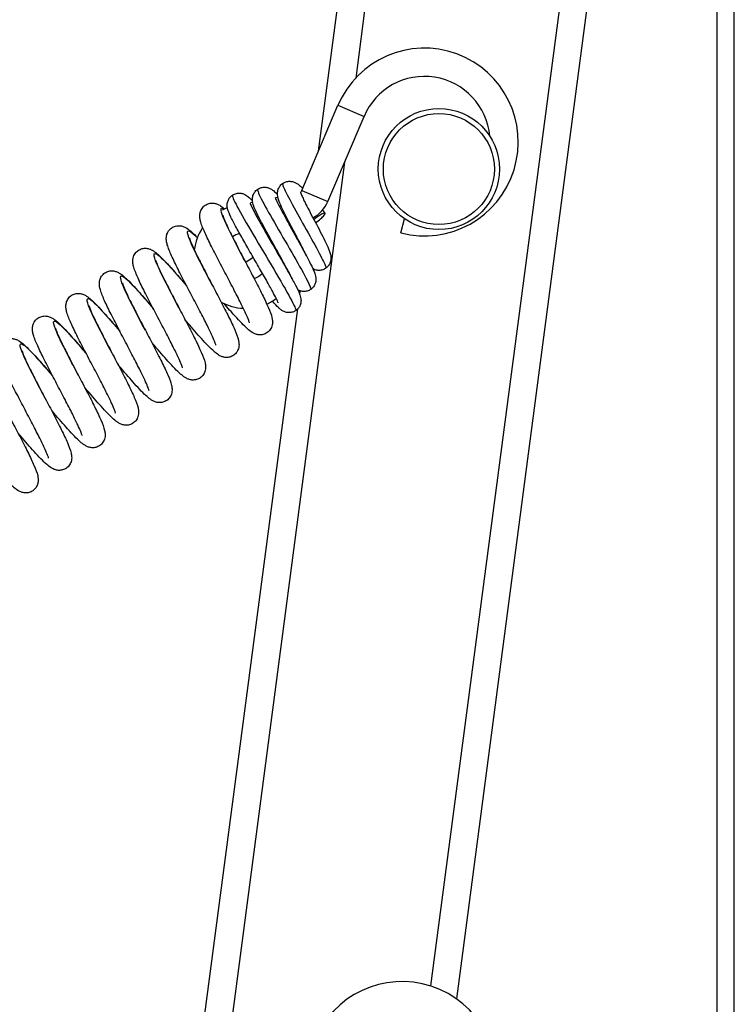
# Paper-space layout '5PD-36CRN_1_1' of a CAD drawing. Units: inches. Extents: x 0 to 17, y 0 to 11.
# Drawn here: x 11.9 to 12.5, y 5 to 5.8 of the extents above; entities that cross this region are included whole.
import ezdxf

# ---------------------------------------------------------------- set-up
doc = ezdxf.new("R2010")
doc.units = ezdxf.units.IN
doc.header["$LTSCALE"] = 0.935
doc.header["$MEASUREMENT"] = 0
doc.layers.add('______ISO_', color=7, linetype='CONTINUOUS')
doc.layers.add('____ISO_', color=7, linetype='CONTINUOUS')

psp = doc.layouts.new('5PD-36CRN_1_1')

# ---------------------------------------------------------------- linework, layer by layer
at = {"layer": '______ISO_', "color": 7, "linetype": 'Continuous'}
for p, q in [((12.20016, 6.01069), (12.16239, 5.72379)), ((12.34772, 5.99126), (12.22023, 5.0229)), ((12.44146, 3.17872), (12.44146, 5.94733)), ((12.14874, 5.70274), (12.16882, 5.69422)), ((12.15386, 5.65898), (12.06189, 4.96037)), ((12.12082, 5.63698), (12.1409, 5.62845))]:
    psp.add_line(p, q, dxfattribs=at)
for points, knots in [([(12.10618, 5.6425), (12.10608, 5.64243), (12.10575, 5.6416), (12.10854, 5.63505), (12.11838, 5.61714), (12.13014, 5.59641), (12.13833, 5.58111), (12.13959, 5.57722), (12.13916, 5.57691)], [0, 0, 0, 0, 0.038503, 0.236788, 0.435073, 0.633357, 0.831642, 1, 1, 1, 1]), ([(12.06727, 5.63339), (12.06727, 5.63338), (12.06677, 5.633), (12.06949, 5.62675), (12.08266, 5.60391), (12.09961, 5.57548), (12.1134, 5.55172), (12.11661, 5.54472), (12.11615, 5.54426), (12.11613, 5.54425)], [0, 0, 0, 0, 0.002366, 0.20046, 0.398554, 0.596649, 0.794743, 0.992837, 1, 1, 1, 1]), ([(12.08673, 5.63795), (12.08668, 5.63791), (12.08628, 5.63728), (12.08916, 5.63068), (12.10078, 5.61014), (12.11515, 5.58554), (12.12606, 5.56612), (12.12812, 5.56091), (12.12765, 5.56058)], [0, 0, 0, 0, 0.020964, 0.219123, 0.417282, 0.615441, 0.8136, 1, 1, 1, 1]), ([(12.07752, 5.5814), (12.07641, 5.5835), (12.07531, 5.58561), (12.07422, 5.58769), (12.06819, 5.5992), (12.06275, 5.60983), (12.06014, 5.61626), (12.05768, 5.62233), (12.0578, 5.62457), (12.06078, 5.62258)], [216.769893, 216.769893, 216.769893, 216.769893, 216.926932, 216.926932, 216.926932, 217.794554, 217.794554, 217.794554, 218.614728, 218.614728, 218.614728, 218.614728]), ([(12.05168, 5.56397), (12.04917, 5.56875), (12.04666, 5.57352), (12.04433, 5.57802), (12.0387, 5.58893), (12.03429, 5.59803), (12.03297, 5.60253), (12.03165, 5.60703), (12.03347, 5.60689), (12.03821, 5.60242), (12.03881, 5.60185), (12.03946, 5.60121), (12.04014, 5.60052)], [210.486708, 210.486708, 210.486708, 210.486708, 210.842998, 210.842998, 210.842998, 211.706605, 211.706605, 211.706605, 212.568971, 212.568971, 212.568971, 212.678244, 212.678244, 212.678244, 212.678244]), ([(12.02585, 5.54653), (12.02194, 5.55397), (12.01803, 5.5614), (12.01482, 5.5678), (12.00983, 5.57774), (12.00664, 5.58503), (12.0067, 5.58748), (12.00676, 5.59), (12.01027, 5.58741), (12.01642, 5.5809), (12.02065, 5.57642), (12.0261, 5.57014), (12.0319, 5.56334)], [204.203522, 204.203522, 204.203522, 204.203522, 204.757841, 204.757841, 204.757841, 205.619498, 205.619498, 205.619498, 206.50159, 206.50159, 206.50159, 207.109194, 207.109194, 207.109194, 207.109194]), ([(12.00001, 5.52911), (11.99445, 5.53967), (11.98893, 5.5502), (11.98533, 5.55787), (11.98137, 5.56629), (11.97983, 5.57114), (11.98163, 5.57103), (11.98342, 5.57093), (11.98854, 5.5659), (11.99565, 5.55791), (11.99882, 5.55436), (12.00237, 5.55024), (12.00605, 5.54592)], [197.920337, 197.920337, 197.920337, 197.920337, 198.708627, 198.708627, 198.708627, 199.574921, 199.574921, 199.574921, 200.440452, 200.440452, 200.440452, 200.826008, 200.826008, 200.826008, 200.826008]), ([(11.97416, 5.51168), (11.9734, 5.51314), (11.97264, 5.51459), (11.97188, 5.51604), (11.96575, 5.52771), (11.96006, 5.53872), (11.95718, 5.54559), (11.9543, 5.55244), (11.95428, 5.55504), (11.95754, 5.55278), (11.9608, 5.55053), (11.96729, 5.54349), (11.97521, 5.53433), (11.97683, 5.53245), (11.9785, 5.5305), (11.98021, 5.5285)], [191.637152, 191.637152, 191.637152, 191.637152, 191.745659, 191.745659, 191.745659, 192.620262, 192.620262, 192.620262, 193.492882, 193.492882, 193.492882, 194.364491, 194.364491, 194.364491, 194.542823, 194.542823, 194.542823, 194.542823]), ([(11.94832, 5.49426), (11.9461, 5.49848), (11.94388, 5.5027), (11.94179, 5.50673), (11.93606, 5.51778), (11.93142, 5.52721), (11.92982, 5.53213), (11.92822, 5.53706), (11.92971, 5.5374), (11.93419, 5.53332), (11.93866, 5.52924), (11.94606, 5.52082), (11.9543, 5.51115), (11.95432, 5.51112), (11.95435, 5.5111), (11.95437, 5.51107)], [185.353967, 185.353967, 185.353967, 185.353967, 185.668979, 185.668979, 185.668979, 186.532033, 186.532033, 186.532033, 187.394778, 187.394778, 187.394778, 188.257224, 188.257224, 188.257224, 188.259638, 188.259638, 188.259638, 188.259638]), ([(11.92249, 5.47682), (11.91863, 5.48416), (11.91477, 5.4915), (11.91158, 5.49785), (11.90655, 5.50787), (11.9033, 5.51524), (11.90334, 5.51774), (11.90338, 5.52024), (11.90672, 5.51784), (11.91264, 5.51162), (11.91694, 5.50711), (11.92255, 5.50065), (11.92854, 5.49363)], [179.070781, 179.070781, 179.070781, 179.070781, 179.618276, 179.618276, 179.618276, 180.483721, 180.483721, 180.483721, 181.348798, 181.348798, 181.348798, 181.976453, 181.976453, 181.976453, 181.976453])]:
    psp.add_open_spline(points, degree=3, knots=knots, dxfattribs=at)
at = {"layer": '____ISO_', "color": 7, "linetype": 'Continuous'}
for p, q in [((12.13376, 5.66745), (12.1793, 6.01344)), ((12.36857, 5.98852), (12.24014, 5.01294)), ((12.4547, 3.17872), (12.4547, 5.94733)), ((12.12082, 5.63698), (12.14874, 5.70274)), ((12.1409, 5.62845), (12.16882, 5.69422)), ((12.08115, 5.62771), (12.08281, 5.62803)), ((12.10076, 5.63151), (12.10232, 5.63182)), ((12.11071, 5.61122), (12.11159, 5.61139)), ((12.19736, 5.60425), (12.20013, 5.61502)), ((12.09127, 5.60745), (12.09227, 5.60764)), ((12.09625, 5.59873), (12.09693, 5.59918)), ((12.08333, 5.58532), (12.07752, 5.5814)), ((12.08416, 5.56905), (12.08365, 5.5697)), ((12.11919, 5.55681), (12.11954, 5.55947)), ((12.04088, 4.96198), (12.11771, 5.5456))]:
    psp.add_line(p, q, dxfattribs=at)
for radius in [0.04675, 0.04286]:
    psp.add_circle((12.22663, 5.65354), radius, dxfattribs=at)
for centre, radius, start, end in [((12.21544, 5.67442), 0.07246, 255.54914, 156.99589), ((12.21544, 5.67442), 0.05065, 5.10442, 156.99589), ((12.11759, 5.63835), 0.00351, 319.69787, 336.99589), ((12.11759, 5.63835), 0.02532, 297.79694, 336.99589), ((12.07761, 5.58615), 0.04013, 110.78695, 116.92489), ((12.87811, 6.26873), 0.98395, 221.10923, 221.28845), ((12.07761, 5.58615), 0.04013, 146.25872, 172.81397), ((12.07761, 5.58615), 0.01831, 105.23177, 124.50541), ((12.07761, 5.58615), 0.01831, 290.50353, 314.25351), ((12.07761, 5.58615), 0.04013, 241.67692, 267.20836), ((12.07761, 5.58615), 0.04013, 293.7433, 305.74692), ((12.19814, 4.95388), 0.07246, 252.00411, 153.45086)]:
    psp.add_arc(centre, radius, start, end, dxfattribs=at)
psp.add_ellipse((12.13167, 5.61401), major_axis=(0.00711, 0.00545), ratio=0.157706, start_param=4.559823, end_param=7.952858, dxfattribs=at)
for points, knots in [([(12.12445, 5.5863), (12.12414, 5.58698), (12.12378, 5.58777), (12.12266, 5.59012), (12.12179, 5.59186), (12.11978, 5.59581), (12.11858, 5.59812), (12.11604, 5.60295), (12.11467, 5.60554), (12.11196, 5.61067), (12.11061, 5.61326), (12.10809, 5.61816), (12.10692, 5.6205), (12.10488, 5.62478), (12.10401, 5.62672), (12.10295, 5.62953), (12.10261, 5.63053), (12.10223, 5.63223), (12.10212, 5.63285), (12.102, 5.63421), (12.102, 5.63498), (12.10222, 5.63676), (12.10251, 5.63782), (12.1034, 5.63968), (12.10398, 5.64052), (12.10538, 5.64198), (12.10623, 5.64262), (12.10807, 5.64355), (12.10907, 5.64386), (12.11106, 5.64415), (12.11207, 5.64412), (12.11391, 5.64381), (12.11475, 5.64354), (12.1162, 5.6429), (12.11682, 5.64254), (12.11822, 5.64161), (12.11893, 5.64103), (12.12027, 5.63987), (12.12089, 5.63929), (12.12153, 5.63866)], [7.818462, 7.818462, 7.818462, 7.818462, 7.871759, 7.871759, 7.965324, 7.965324, 8.070521, 8.070521, 8.181113, 8.181113, 8.29446, 8.29446, 8.410447, 8.410447, 8.53237, 8.53237, 8.607902, 8.607902, 8.646085, 8.646085, 8.683946, 8.683946, 8.72944, 8.72944, 8.770093, 8.770093, 8.811811, 8.811811, 8.853376, 8.853376, 8.894971, 8.894971, 8.936033, 8.936033, 8.978287, 8.978287, 9.043216, 9.043216, 9.096409, 9.096409, 9.096409, 9.096409]), ([(12.10249, 5.55037), (12.10249, 5.55037), (12.10249, 5.55037), (12.10247, 5.55042), (12.1024, 5.55061), (12.10211, 5.55134), (12.1018, 5.55202), (12.10082, 5.55408), (12.10001, 5.55565), (12.09786, 5.55971), (12.0964, 5.56237), (12.09302, 5.56841), (12.09104, 5.5719), (12.08687, 5.57918), (12.08463, 5.58306), (12.08023, 5.59071), (12.07801, 5.59457), (12.07392, 5.60179), (12.07199, 5.60524), (12.06865, 5.61137), (12.06722, 5.61409), (12.06494, 5.6188), (12.0641, 5.62049), (12.06341, 5.62338), (12.06331, 5.62391), (12.06319, 5.62507), (12.06317, 5.62569), (12.06329, 5.62723), (12.06349, 5.62819), (12.06418, 5.62995), (12.06465, 5.63079), (12.06587, 5.63231), (12.06664, 5.633), (12.06835, 5.63408), (12.06932, 5.63448), (12.07126, 5.63494), (12.07227, 5.63501), (12.07414, 5.63485), (12.07502, 5.63463), (12.07646, 5.63409), (12.07705, 5.63378), (12.07814, 5.63312), (12.07862, 5.63277), (12.07998, 5.63169), (12.08075, 5.63095), (12.08195, 5.62973), (12.08231, 5.62935), (12.08268, 5.62896)], [1.230475, 1.230475, 1.230475, 1.230475, 1.237026, 1.237026, 1.287562, 1.287562, 1.369195, 1.369195, 1.491061, 1.491061, 1.643016, 1.643016, 1.808059, 1.808059, 1.977466, 1.977466, 2.148439, 2.148439, 2.320592, 2.320592, 2.495596, 2.495596, 2.683099, 2.683099, 2.720277, 2.720277, 2.753157, 2.753157, 2.79524, 2.79524, 2.833854, 2.833854, 2.874781, 2.874781, 2.915909, 2.915909, 2.956974, 2.956974, 2.997333, 2.997333, 3.035693, 3.035693, 3.08175, 3.08175, 3.178827, 3.178827, 3.218132, 3.218132, 3.218132, 3.218132]), ([(12.1132, 5.56891), (12.11307, 5.5692), (12.11292, 5.56952), (12.11218, 5.57109), (12.11142, 5.57262), (12.10946, 5.57641), (12.10818, 5.5788), (12.10529, 5.58412), (12.10362, 5.58713), (12.10018, 5.59334), (12.09836, 5.59661), (12.09483, 5.60298), (12.09308, 5.60615), (12.0899, 5.61203), (12.08843, 5.6148), (12.08594, 5.61972), (12.08491, 5.62187), (12.08368, 5.62489), (12.0833, 5.62592), (12.08287, 5.62765), (12.08276, 5.62821), (12.08262, 5.62949), (12.08259, 5.63021), (12.08275, 5.63192), (12.08298, 5.63294), (12.08376, 5.63476), (12.08427, 5.6356), (12.08557, 5.6371), (12.08637, 5.63777), (12.08814, 5.63879), (12.08912, 5.63916), (12.09109, 5.63955), (12.0921, 5.63957), (12.09395, 5.63935), (12.09481, 5.63911), (12.09624, 5.63853), (12.09684, 5.63821), (12.09802, 5.63747), (12.09857, 5.63705), (12.10008, 5.6358), (12.10102, 5.6349), (12.10204, 5.63384)], [4.861911, 4.861911, 4.861911, 4.861911, 4.890501, 4.890501, 4.995082, 4.995082, 5.121737, 5.121737, 5.258524, 5.258524, 5.399171, 5.399171, 5.541627, 5.541627, 5.686062, 5.686062, 5.835865, 5.835865, 5.926119, 5.926119, 5.964588, 5.964588, 6.002439, 6.002439, 6.046612, 6.046612, 6.086048, 6.086048, 6.127334, 6.127334, 6.168635, 6.168635, 6.209898, 6.209898, 6.25047, 6.25047, 6.290038, 6.290038, 6.341998, 6.341998, 6.441004, 6.441004, 6.441004, 6.441004]), ([(12.11979, 5.63564), (12.11979, 5.63564), (12.11979, 5.63561), (12.11984, 5.63545), (12.11991, 5.63523), (12.12017, 5.63452), (12.1204, 5.63395), (12.12108, 5.63238), (12.12159, 5.63127), (12.12291, 5.62851), (12.12378, 5.62677), (12.12578, 5.62285), (12.12695, 5.62059), (12.12944, 5.61586), (12.13078, 5.61333), (12.13343, 5.6083), (12.13477, 5.60575), (12.13725, 5.60093), (12.13842, 5.59861), (12.14045, 5.59437), (12.14131, 5.59246), (12.14238, 5.58967), (12.14272, 5.58867), (12.1431, 5.58696), (12.1432, 5.58638), (12.1433, 5.58509), (12.1433, 5.58439), (12.14311, 5.58271), (12.14285, 5.58169), (12.14201, 5.57987), (12.14146, 5.57904), (12.14011, 5.57757), (12.13928, 5.57692), (12.13748, 5.57595), (12.13649, 5.57561), (12.1345, 5.57528), (12.13349, 5.57529), (12.13164, 5.57556), (12.13079, 5.57583), (12.12985, 5.57623), (12.12964, 5.57632), (12.12944, 5.57643)], [0.772392, 0.772392, 0.772392, 0.772392, 0.787323, 0.787323, 0.822408, 0.822408, 0.87321, 0.87321, 0.943928, 0.943928, 1.032556, 1.032556, 1.133122, 1.133122, 1.241019, 1.241019, 1.354263, 1.354263, 1.472937, 1.472937, 1.600499, 1.600499, 1.681475, 1.681475, 1.718923, 1.718923, 1.754252, 1.754252, 1.798359, 1.798359, 1.838314, 1.838314, 1.879717, 1.879717, 1.92112, 1.92112, 1.962586, 1.962586, 2.003451, 2.003451, 2.016147, 2.016147, 2.016147, 2.016147]), ([(12.08037, 5.53489), (12.08037, 5.53489), (12.08037, 5.5349), (12.08035, 5.53499), (12.08028, 5.53525), (12.07999, 5.53618), (12.07969, 5.537), (12.07874, 5.53938), (12.07797, 5.54114), (12.07589, 5.54561), (12.07448, 5.54851), (12.07117, 5.55507), (12.06921, 5.55887), (12.06506, 5.56682), (12.06282, 5.57108), (12.05839, 5.57951), (12.05615, 5.58378), (12.05201, 5.59183), (12.05007, 5.59569), (12.04672, 5.60264), (12.0453, 5.60577), (12.04365, 5.60991), (12.04317, 5.61125), (12.04251, 5.61353), (12.04228, 5.61447), (12.04203, 5.61635), (12.04197, 5.61724), (12.04212, 5.61903), (12.04227, 5.61987), (12.04292, 5.62182), (12.04353, 5.62294), (12.04506, 5.62475), (12.04595, 5.6255), (12.0479, 5.62659), (12.04898, 5.62696), (12.05109, 5.6273), (12.05214, 5.62729), (12.05405, 5.62701), (12.0549, 5.62674), (12.05653, 5.62608), (12.05726, 5.62566), (12.05909, 5.62449), (12.0601, 5.62368), (12.06116, 5.62275)], [133.333203, 133.333203, 133.333203, 133.333203, 133.344345, 133.344345, 133.401637, 133.401637, 133.488601, 133.488601, 133.613868, 133.613868, 133.770651, 133.770651, 133.944408, 133.944408, 134.126037, 134.126037, 134.312126, 134.312126, 134.502243, 134.502243, 134.699006, 134.699006, 134.808296, 134.808296, 134.887955, 134.887955, 134.947928, 134.947928, 134.992386, 134.992386, 135.048381, 135.048381, 135.097302, 135.097302, 135.145747, 135.145747, 135.194423, 135.194423, 135.244737, 135.244737, 135.306262, 135.306262, 135.413406, 135.413406, 135.413406, 135.413406]), ([(12.08088, 5.62718), (12.08088, 5.62718), (12.08092, 5.62706), (12.08112, 5.62653), (12.08134, 5.62601), (12.08209, 5.62439), (12.08271, 5.62312), (12.08446, 5.61974), (12.08569, 5.61745), (12.08864, 5.6121), (12.09043, 5.60892), (12.09431, 5.60211), (12.09645, 5.59838), (12.10076, 5.59089), (12.10298, 5.58703), (12.10721, 5.57965), (12.10925, 5.57604), (12.11291, 5.56947), (12.11455, 5.56646), (12.11725, 5.56123), (12.1183, 5.55909), (12.11949, 5.55603), (12.11989, 5.55501), (12.12016, 5.55293), (12.12019, 5.55247), (12.12019, 5.55113), (12.12007, 5.55013), (12.11951, 5.54831), (12.11911, 5.54748), (12.11805, 5.5459), (12.11736, 5.54516), (12.11576, 5.54394), (12.11484, 5.54346), (12.11293, 5.54283), (12.11192, 5.54267), (12.10999, 5.54268), (12.10906, 5.54284), (12.10749, 5.54332), (12.10683, 5.54362), (12.10571, 5.54423), (12.10524, 5.54455), (12.10413, 5.54537), (12.10357, 5.54587), (12.10155, 5.5478), (12.1, 5.54951), (12.09815, 5.55168)], [6.719645, 6.719645, 6.719645, 6.719645, 6.762208, 6.762208, 6.830668, 6.830668, 6.935294, 6.935294, 7.072583, 7.072583, 7.228081, 7.228081, 7.392084, 7.392084, 7.560963, 7.560963, 7.733814, 7.733814, 7.911414, 7.911414, 8.098647, 8.098647, 8.206033, 8.206033, 8.23215, 8.23215, 8.277065, 8.277065, 8.314798, 8.314798, 8.35513, 8.35513, 8.396143, 8.396143, 8.437183, 8.437183, 8.477918, 8.477918, 8.516421, 8.516421, 8.557499, 8.557499, 8.627919, 8.627919, 8.809228, 8.809228, 8.809228, 8.809228]), ([(12.10034, 5.63146), (12.10034, 5.63146), (12.10035, 5.63145), (12.10037, 5.63137), (12.10044, 5.63117), (12.1007, 5.63049), (12.10095, 5.6299), (12.10173, 5.62817), (12.10235, 5.6269), (12.10398, 5.62367), (12.10508, 5.62157), (12.10764, 5.61679), (12.10917, 5.61401), (12.1124, 5.60815), (12.11416, 5.605), (12.11765, 5.59872), (12.11942, 5.59553), (12.12275, 5.58947), (12.12432, 5.58655), (12.1271, 5.58127), (12.1283, 5.57888), (12.12975, 5.57574), (12.13019, 5.57473), (12.13104, 5.5725), (12.13147, 5.57137), (12.13176, 5.56877), (12.13178, 5.56774), (12.13142, 5.56575), (12.13111, 5.56481), (12.13021, 5.56309), (12.12962, 5.56229), (12.12819, 5.5609), (12.12733, 5.56031), (12.12549, 5.55945), (12.12449, 5.55917), (12.12252, 5.55895), (12.12153, 5.55901), (12.11977, 5.55936), (12.11899, 5.55964), (12.11811, 5.56005), (12.11789, 5.56016), (12.11769, 5.56027)], [3.462117, 3.462117, 3.462117, 3.462117, 3.471834, 3.471834, 3.512947, 3.512947, 3.575499, 3.575499, 3.666018, 3.666018, 3.780577, 3.780577, 3.909259, 3.909259, 4.045456, 4.045456, 4.186564, 4.186564, 4.332178, 4.332178, 4.484117, 4.484117, 4.568534, 4.568534, 4.675952, 4.675952, 4.726972, 4.726972, 4.768195, 4.768195, 4.807841, 4.807841, 4.848994, 4.848994, 4.890171, 4.890171, 4.931347, 4.931347, 4.971282, 4.971282, 4.985408, 4.985408, 4.985408, 4.985408]), ([(12.05982, 5.61788), (12.05982, 5.61788), (12.05982, 5.61787), (12.05984, 5.61778), (12.05991, 5.61751), (12.0602, 5.61658), (12.0605, 5.61576), (12.06146, 5.61337), (12.06223, 5.6116), (12.06431, 5.60712), (12.06573, 5.60422), (12.06904, 5.59765), (12.071, 5.59385), (12.07449, 5.58716), (12.07601, 5.58427), (12.07978, 5.57709), (12.08208, 5.57273), (12.08639, 5.56444), (12.08844, 5.56042), (12.09207, 5.55309), (12.09366, 5.54972), (12.09624, 5.54376), (12.09721, 5.54129), (12.09796, 5.53789), (12.09811, 5.53701), (12.09818, 5.53543), (12.09817, 5.53481), (12.09802, 5.53351), (12.09788, 5.53283), (12.09731, 5.53106), (12.09673, 5.52994), (12.09523, 5.52812), (12.09435, 5.52736), (12.09241, 5.52624), (12.09134, 5.52585), (12.08923, 5.52547), (12.08817, 5.52548), (12.08625, 5.52574), (12.08539, 5.526), (12.08376, 5.52665), (12.08303, 5.52705), (12.0811, 5.52827), (12.08003, 5.52914), (12.07614, 5.53256), (12.07293, 5.53594), (12.06659, 5.54298), (12.06372, 5.54627), (12.06074, 5.54974)], [1.121001, 1.121001, 1.121001, 1.121001, 1.132348, 1.132348, 1.189741, 1.189741, 1.276861, 1.276861, 1.402293, 1.402293, 1.55918, 1.55918, 1.732986, 1.732986, 1.858181, 1.858181, 2.045362, 2.045362, 2.234102, 2.234102, 2.428326, 2.428326, 2.636726, 2.636726, 2.705017, 2.705017, 2.742718, 2.742718, 2.778676, 2.778676, 2.834242, 2.834242, 2.883278, 2.883278, 2.93173, 2.93173, 2.980377, 2.980377, 3.030545, 3.030545, 3.091124, 3.091124, 3.206703, 3.206703, 3.480445, 3.480445, 3.667532, 3.667532, 3.667532, 3.667532]), ([(12.05453, 5.51746), (12.05453, 5.51746), (12.05453, 5.51747), (12.05451, 5.51756), (12.05444, 5.51782), (12.05415, 5.51875), (12.05386, 5.51957), (12.0529, 5.52195), (12.05213, 5.52371), (12.05005, 5.52819), (12.04864, 5.53108), (12.04534, 5.53764), (12.04338, 5.54144), (12.03923, 5.54939), (12.03698, 5.55365), (12.03255, 5.56208), (12.03031, 5.56635), (12.02617, 5.5744), (12.02423, 5.57826), (12.02088, 5.58521), (12.01946, 5.58834), (12.01781, 5.59248), (12.01733, 5.59382), (12.01667, 5.5961), (12.01644, 5.59704), (12.01619, 5.59892), (12.01613, 5.59981), (12.01628, 5.6016), (12.01643, 5.60244), (12.01709, 5.60439), (12.01769, 5.60551), (12.01922, 5.60733), (12.02011, 5.60807), (12.02206, 5.60916), (12.02314, 5.60953), (12.02525, 5.60987), (12.0263, 5.60986), (12.02821, 5.60958), (12.02906, 5.60931), (12.03069, 5.60865), (12.03142, 5.60823), (12.03339, 5.60697), (12.03451, 5.60605), (12.03708, 5.60376), (12.03856, 5.6023), (12.04018, 5.60062)], [129.444608, 129.444608, 129.444608, 129.444608, 129.45575, 129.45575, 129.513043, 129.513043, 129.600006, 129.600006, 129.725274, 129.725274, 129.882056, 129.882056, 130.055813, 130.055813, 130.237442, 130.237442, 130.423531, 130.423531, 130.613649, 130.613649, 130.810411, 130.810411, 130.919702, 130.919702, 130.99936, 130.99936, 131.059333, 131.059333, 131.103791, 131.103791, 131.159786, 131.159786, 131.208708, 131.208708, 131.257152, 131.257152, 131.305829, 131.305829, 131.356142, 131.356142, 131.417668, 131.417668, 131.538166, 131.538166, 131.673601, 131.673601, 131.673601, 131.673601]), ([(12.03398, 5.60045), (12.03398, 5.60045), (12.03401, 5.60032), (12.03417, 5.59975), (12.03436, 5.59916), (12.03503, 5.59737), (12.0356, 5.59598), (12.03725, 5.59228), (12.03844, 5.58977), (12.04134, 5.58389), (12.04313, 5.58036), (12.04714, 5.57262), (12.04942, 5.56827), (12.05391, 5.55973), (12.05618, 5.55542), (12.06046, 5.54718), (12.06252, 5.54315), (12.06616, 5.53581), (12.06776, 5.53243), (12.07036, 5.52644), (12.07133, 5.52396), (12.07211, 5.52057), (12.07226, 5.51969), (12.07234, 5.51809), (12.07234, 5.51745), (12.07219, 5.51611), (12.07205, 5.51542), (12.07147, 5.51364), (12.07089, 5.51252), (12.0694, 5.51069), (12.06851, 5.50993), (12.06658, 5.50881), (12.06551, 5.50842), (12.06339, 5.50805), (12.06233, 5.50805), (12.06042, 5.50831), (12.05955, 5.50857), (12.05792, 5.50922), (12.05719, 5.50962), (12.05526, 5.51084), (12.05419, 5.51171), (12.05031, 5.51513), (12.04709, 5.51851), (12.04019, 5.52618), (12.03661, 5.5303), (12.03221, 5.53544), (12.03151, 5.53628), (12.03079, 5.53712)], [5.009509, 5.009509, 5.009509, 5.009509, 5.055321, 5.055321, 5.130484, 5.130484, 5.242309, 5.242309, 5.389776, 5.389776, 5.559044, 5.559044, 5.746348, 5.746348, 5.930862, 5.930862, 6.119666, 6.119666, 6.313781, 6.313781, 6.521816, 6.521816, 6.590733, 6.590733, 6.630195, 6.630195, 6.66676, 6.66676, 6.72241, 6.72241, 6.771442, 6.771442, 6.819894, 6.819894, 6.868542, 6.868542, 6.918708, 6.918708, 6.979278, 6.979278, 7.094813, 7.094813, 7.368505, 7.368505, 7.596798, 7.596798, 7.64004, 7.64004, 7.64004, 7.64004]), ([(12.02869, 5.50003), (12.02869, 5.50003), (12.02869, 5.50004), (12.02867, 5.50013), (12.0286, 5.5004), (12.02831, 5.50132), (12.02802, 5.50214), (12.02706, 5.50452), (12.02629, 5.50629), (12.02421, 5.51076), (12.0228, 5.51365), (12.0195, 5.52021), (12.01754, 5.52401), (12.01339, 5.53196), (12.01114, 5.53622), (12.00671, 5.54465), (12.00447, 5.54892), (12.00033, 5.55697), (11.99839, 5.56083), (11.99504, 5.56778), (11.99362, 5.57091), (11.99197, 5.57505), (11.99149, 5.5764), (11.99083, 5.57867), (11.9906, 5.57961), (11.99036, 5.58149), (11.9903, 5.58238), (11.99044, 5.58417), (11.99059, 5.58501), (11.99125, 5.58696), (11.99185, 5.58809), (11.99338, 5.5899), (11.99427, 5.59064), (11.99622, 5.59173), (11.9973, 5.5921), (11.99941, 5.59245), (12.00046, 5.59243), (12.00237, 5.59215), (12.00323, 5.59188), (12.00485, 5.59122), (12.00558, 5.5908), (12.00756, 5.58954), (12.00867, 5.58862), (12.01268, 5.58504), (12.01602, 5.58151), (12.02304, 5.57367), (12.02658, 5.56958), (12.03078, 5.56466), (12.03133, 5.56402), (12.03188, 5.56337)], [125.556013, 125.556013, 125.556013, 125.556013, 125.567156, 125.567156, 125.624448, 125.624448, 125.711412, 125.711412, 125.836679, 125.836679, 125.993462, 125.993462, 126.167218, 126.167218, 126.348847, 126.348847, 126.534937, 126.534937, 126.725054, 126.725054, 126.921817, 126.921817, 127.031107, 127.031107, 127.110765, 127.110765, 127.170739, 127.170739, 127.215197, 127.215197, 127.271191, 127.271191, 127.320113, 127.320113, 127.368558, 127.368558, 127.417234, 127.417234, 127.467548, 127.467548, 127.529073, 127.529073, 127.649572, 127.649572, 127.928547, 127.928547, 128.153104, 128.153104, 128.18663, 128.18663, 128.18663, 128.18663]), ([(12.00814, 5.58302), (12.00814, 5.58302), (12.00817, 5.58289), (12.00833, 5.58232), (12.00852, 5.58173), (12.00919, 5.57995), (12.00976, 5.57855), (12.01141, 5.57485), (12.0126, 5.57235), (12.0155, 5.56646), (12.01729, 5.56293), (12.0213, 5.55519), (12.02358, 5.55084), (12.02807, 5.5423), (12.03034, 5.53799), (12.03462, 5.52975), (12.03668, 5.52573), (12.04032, 5.51838), (12.04192, 5.515), (12.04452, 5.50901), (12.04549, 5.50653), (12.04627, 5.50314), (12.04642, 5.50227), (12.0465, 5.50066), (12.0465, 5.50002), (12.04635, 5.49868), (12.04621, 5.49799), (12.04564, 5.49621), (12.04506, 5.49509), (12.04356, 5.49326), (12.04267, 5.4925), (12.04074, 5.49138), (12.03967, 5.491), (12.03755, 5.49062), (12.03649, 5.49062), (12.03458, 5.49088), (12.03371, 5.49114), (12.03208, 5.49179), (12.03135, 5.49219), (12.02942, 5.49341), (12.02835, 5.49428), (12.02447, 5.4977), (12.02125, 5.50108), (12.01435, 5.50875), (12.01078, 5.51287), (12.00638, 5.51802), (12.00567, 5.51885), (12.00495, 5.51969)], [8.897693, 8.897693, 8.897693, 8.897693, 8.943484, 8.943484, 9.018636, 9.018636, 9.130448, 9.130448, 9.277905, 9.277905, 9.447168, 9.447168, 9.634531, 9.634531, 9.819043, 9.819043, 10.007846, 10.007846, 10.201961, 10.201961, 10.409996, 10.409996, 10.478914, 10.478914, 10.518377, 10.518377, 10.554944, 10.554944, 10.610593, 10.610593, 10.659625, 10.659625, 10.708078, 10.708078, 10.756725, 10.756725, 10.806891, 10.806891, 10.867461, 10.867461, 10.982996, 10.982996, 11.256688, 11.256688, 11.484982, 11.484982, 11.528223, 11.528223, 11.528223, 11.528223]), ([(12.00285, 5.4826), (12.00285, 5.4826), (12.00285, 5.48261), (12.00283, 5.4827), (12.00276, 5.48297), (12.00247, 5.4839), (12.00218, 5.48471), (12.00122, 5.48709), (12.00045, 5.48886), (11.99837, 5.49333), (11.99696, 5.49622), (11.99366, 5.50278), (11.9917, 5.50658), (11.98755, 5.51453), (11.9853, 5.51879), (11.98087, 5.52722), (11.97864, 5.53149), (11.9745, 5.53954), (11.97255, 5.5434), (11.9692, 5.55035), (11.96778, 5.55348), (11.96614, 5.55762), (11.96565, 5.55897), (11.96499, 5.56124), (11.96476, 5.56218), (11.96452, 5.56406), (11.96446, 5.56495), (11.9646, 5.56674), (11.96476, 5.56759), (11.96541, 5.56953), (11.96601, 5.57066), (11.96754, 5.57247), (11.96844, 5.57321), (11.97038, 5.5743), (11.97146, 5.57467), (11.97357, 5.57502), (11.97463, 5.575), (11.97653, 5.57472), (11.97739, 5.57445), (11.97901, 5.57379), (11.97974, 5.57338), (11.98172, 5.57211), (11.98283, 5.5712), (11.98684, 5.56761), (11.99018, 5.56408), (11.9972, 5.55625), (12.00074, 5.55215), (12.00494, 5.54724), (12.00549, 5.54659), (12.00604, 5.54594)], [121.667419, 121.667419, 121.667419, 121.667419, 121.678561, 121.678561, 121.735853, 121.735853, 121.822817, 121.822817, 121.948084, 121.948084, 122.104867, 122.104867, 122.278624, 122.278624, 122.460253, 122.460253, 122.646342, 122.646342, 122.836459, 122.836459, 123.033222, 123.033222, 123.142512, 123.142512, 123.222171, 123.222171, 123.282144, 123.282144, 123.326602, 123.326602, 123.382597, 123.382597, 123.431519, 123.431519, 123.479963, 123.479963, 123.528639, 123.528639, 123.578953, 123.578953, 123.640479, 123.640479, 123.760977, 123.760977, 124.039952, 124.039952, 124.264509, 124.264509, 124.298035, 124.298035, 124.298035, 124.298035]), ([(11.9823, 5.56559), (11.9823, 5.56559), (11.98233, 5.56546), (11.98249, 5.56489), (11.98268, 5.56431), (11.98335, 5.56252), (11.98392, 5.56112), (11.98557, 5.55742), (11.98676, 5.55492), (11.98966, 5.54903), (11.99145, 5.5455), (11.99546, 5.53776), (11.99774, 5.53342), (12.00223, 5.52487), (12.0045, 5.52056), (12.00878, 5.51232), (12.01084, 5.5083), (12.01448, 5.50095), (12.01609, 5.49757), (12.01868, 5.49158), (12.01965, 5.48911), (12.02043, 5.48571), (12.02058, 5.48484), (12.02066, 5.48323), (12.02066, 5.48259), (12.02051, 5.48126), (12.02037, 5.48056), (12.0198, 5.47878), (12.01922, 5.47766), (12.01772, 5.47583), (12.01683, 5.47507), (12.0149, 5.47395), (12.01383, 5.47357), (12.01172, 5.47319), (12.01065, 5.47319), (12.00874, 5.47345), (12.00787, 5.47371), (12.00624, 5.47436), (12.00551, 5.47476), (12.00358, 5.47598), (12.00251, 5.47685), (11.99863, 5.48028), (11.99541, 5.48365), (11.98851, 5.49132), (11.98494, 5.49544), (11.98054, 5.50059), (11.97983, 5.50142), (11.97911, 5.50226)], [12.785876, 12.785876, 12.785876, 12.785876, 12.831668, 12.831668, 12.90682, 12.90682, 13.018632, 13.018632, 13.166088, 13.166088, 13.335351, 13.335351, 13.522715, 13.522715, 13.707226, 13.707226, 13.896029, 13.896029, 14.090145, 14.090145, 14.298179, 14.298179, 14.367097, 14.367097, 14.406561, 14.406561, 14.443127, 14.443127, 14.498777, 14.498777, 14.547808, 14.547808, 14.596261, 14.596261, 14.644908, 14.644908, 14.695075, 14.695075, 14.755645, 14.755645, 14.87118, 14.87118, 15.144871, 15.144871, 15.373165, 15.373165, 15.416406, 15.416406, 15.416406, 15.416406]), ([(11.97701, 5.46518), (11.97701, 5.46518), (11.97701, 5.46518), (11.97699, 5.46528), (11.97693, 5.46554), (11.97663, 5.46647), (11.97634, 5.46729), (11.97538, 5.46967), (11.97461, 5.47143), (11.97253, 5.4759), (11.97112, 5.47879), (11.96782, 5.48535), (11.96586, 5.48915), (11.96171, 5.4971), (11.95946, 5.50136), (11.95503, 5.5098), (11.9528, 5.51406), (11.94866, 5.52211), (11.94671, 5.52597), (11.94336, 5.53293), (11.94194, 5.53605), (11.9403, 5.54019), (11.93981, 5.54154), (11.93915, 5.54381), (11.93893, 5.54476), (11.93868, 5.54663), (11.93862, 5.54752), (11.93877, 5.54931), (11.93892, 5.55016), (11.93957, 5.5521), (11.94017, 5.55323), (11.9417, 5.55504), (11.9426, 5.55578), (11.94455, 5.55687), (11.94562, 5.55724), (11.94773, 5.55759), (11.94879, 5.55757), (11.95069, 5.55729), (11.95155, 5.55702), (11.95317, 5.55636), (11.9539, 5.55595), (11.95588, 5.55468), (11.95699, 5.55377), (11.961, 5.55018), (11.96434, 5.54665), (11.97136, 5.53882), (11.9749, 5.53472), (11.9791, 5.52981), (11.97965, 5.52916), (11.9802, 5.52851)], [117.778824, 117.778824, 117.778824, 117.778824, 117.789967, 117.789967, 117.847259, 117.847259, 117.934222, 117.934222, 118.05949, 118.05949, 118.216272, 118.216272, 118.390029, 118.390029, 118.571658, 118.571658, 118.757748, 118.757748, 118.947865, 118.947865, 119.144627, 119.144627, 119.253918, 119.253918, 119.333576, 119.333576, 119.393549, 119.393549, 119.438007, 119.438007, 119.494002, 119.494002, 119.542924, 119.542924, 119.591368, 119.591368, 119.640045, 119.640045, 119.690358, 119.690358, 119.751884, 119.751884, 119.872383, 119.872383, 120.151358, 120.151358, 120.375915, 120.375915, 120.409441, 120.409441, 120.409441, 120.409441]), ([(11.95646, 5.54816), (11.95646, 5.54816), (11.95649, 5.54803), (11.95665, 5.54746), (11.95684, 5.54688), (11.95751, 5.54509), (11.95809, 5.5437), (11.95973, 5.54), (11.96092, 5.53749), (11.96382, 5.5316), (11.96561, 5.52808), (11.96962, 5.52034), (11.9719, 5.51599), (11.9764, 5.50744), (11.97866, 5.50314), (11.98294, 5.49489), (11.98501, 5.49087), (11.98864, 5.48352), (11.99025, 5.48014), (11.99284, 5.47415), (11.99381, 5.47168), (11.99459, 5.46829), (11.99474, 5.46741), (11.99483, 5.4658), (11.99482, 5.46516), (11.99467, 5.46383), (11.99453, 5.46313), (11.99396, 5.46135), (11.99338, 5.46023), (11.99188, 5.4584), (11.99099, 5.45764), (11.98906, 5.45652), (11.98799, 5.45614), (11.98588, 5.45576), (11.98482, 5.45576), (11.9829, 5.45602), (11.98203, 5.45628), (11.9804, 5.45693), (11.97967, 5.45734), (11.97774, 5.45855), (11.97667, 5.45942), (11.97279, 5.46285), (11.96957, 5.46622), (11.96267, 5.47389), (11.9591, 5.47801), (11.9547, 5.48316), (11.95399, 5.48399), (11.95327, 5.48483)], [16.67406, 16.67406, 16.67406, 16.67406, 16.719851, 16.719851, 16.795003, 16.795003, 16.906815, 16.906815, 17.054272, 17.054272, 17.223534, 17.223534, 17.410898, 17.410898, 17.59541, 17.59541, 17.784213, 17.784213, 17.978328, 17.978328, 18.186363, 18.186363, 18.25528, 18.25528, 18.294744, 18.294744, 18.33131, 18.33131, 18.38696, 18.38696, 18.435992, 18.435992, 18.484444, 18.484444, 18.533092, 18.533092, 18.583258, 18.583258, 18.643828, 18.643828, 18.759363, 18.759363, 19.033055, 19.033055, 19.261348, 19.261348, 19.30459, 19.30459, 19.30459, 19.30459]), ([(11.95117, 5.44775), (11.95117, 5.44775), (11.95117, 5.44775), (11.95115, 5.44785), (11.95109, 5.44811), (11.95079, 5.44904), (11.9505, 5.44986), (11.94954, 5.45224), (11.94877, 5.454), (11.94669, 5.45847), (11.94528, 5.46137), (11.94198, 5.46793), (11.94002, 5.47172), (11.93587, 5.47967), (11.93362, 5.48394), (11.92919, 5.49237), (11.92696, 5.49664), (11.92282, 5.50468), (11.92087, 5.50854), (11.91752, 5.5155), (11.9161, 5.51862), (11.91446, 5.52276), (11.91397, 5.52411), (11.91332, 5.52638), (11.91309, 5.52733), (11.91284, 5.5292), (11.91278, 5.5301), (11.91293, 5.53188), (11.91308, 5.53273), (11.91373, 5.53467), (11.91433, 5.5358), (11.91586, 5.53761), (11.91676, 5.53835), (11.91871, 5.53945), (11.91978, 5.53981), (11.92189, 5.54016), (11.92295, 5.54014), (11.92485, 5.53986), (11.92571, 5.5396), (11.92733, 5.53893), (11.92806, 5.53852), (11.93004, 5.53726), (11.93115, 5.53634), (11.93516, 5.53275), (11.9385, 5.52922), (11.94552, 5.52139), (11.94906, 5.51729), (11.95326, 5.51238), (11.95381, 5.51173), (11.95436, 5.51108)], [113.890229, 113.890229, 113.890229, 113.890229, 113.901372, 113.901372, 113.958664, 113.958664, 114.045628, 114.045628, 114.170895, 114.170895, 114.327678, 114.327678, 114.501435, 114.501435, 114.683064, 114.683064, 114.869153, 114.869153, 115.05927, 115.05927, 115.256033, 115.256033, 115.365323, 115.365323, 115.444982, 115.444982, 115.504955, 115.504955, 115.549413, 115.549413, 115.605407, 115.605407, 115.654329, 115.654329, 115.702774, 115.702774, 115.75145, 115.75145, 115.801764, 115.801764, 115.863289, 115.863289, 115.983788, 115.983788, 116.262763, 116.262763, 116.48732, 116.48732, 116.520846, 116.520846, 116.520846, 116.520846]), ([(11.93062, 5.53074), (11.93062, 5.53074), (11.93065, 5.5306), (11.93081, 5.53003), (11.931, 5.52945), (11.93167, 5.52766), (11.93225, 5.52627), (11.93389, 5.52257), (11.93508, 5.52006), (11.93798, 5.51417), (11.93978, 5.51065), (11.94378, 5.50291), (11.94606, 5.49856), (11.95056, 5.49001), (11.95282, 5.48571), (11.9571, 5.47747), (11.95917, 5.47344), (11.96281, 5.46609), (11.96441, 5.46271), (11.967, 5.45673), (11.96797, 5.45425), (11.96875, 5.45086), (11.9689, 5.44998), (11.96899, 5.44837), (11.96898, 5.44773), (11.96883, 5.4464), (11.96869, 5.44571), (11.96812, 5.44392), (11.96754, 5.4428), (11.96604, 5.44097), (11.96516, 5.44022), (11.96322, 5.43909), (11.96215, 5.43871), (11.96004, 5.43833), (11.95898, 5.43833), (11.95706, 5.43859), (11.95619, 5.43885), (11.95456, 5.4395), (11.95383, 5.43991), (11.9519, 5.44112), (11.95083, 5.44199), (11.94695, 5.44542), (11.94374, 5.4488), (11.93683, 5.45646), (11.93326, 5.46058), (11.92886, 5.46573), (11.92815, 5.46656), (11.92743, 5.4674)], [20.562243, 20.562243, 20.562243, 20.562243, 20.608034, 20.608034, 20.683186, 20.683186, 20.794998, 20.794998, 20.942455, 20.942455, 21.111718, 21.111718, 21.299082, 21.299082, 21.483593, 21.483593, 21.672396, 21.672396, 21.866511, 21.866511, 22.074546, 22.074546, 22.143464, 22.143464, 22.182927, 22.182927, 22.219494, 22.219494, 22.275143, 22.275143, 22.324175, 22.324175, 22.372628, 22.372628, 22.421275, 22.421275, 22.471441, 22.471441, 22.532011, 22.532011, 22.647546, 22.647546, 22.921238, 22.921238, 23.149532, 23.149532, 23.192773, 23.192773, 23.192773, 23.192773]), ([(11.92533, 5.43032), (11.92533, 5.43032), (11.92533, 5.43033), (11.92531, 5.43042), (11.92525, 5.43068), (11.92495, 5.43161), (11.92466, 5.43243), (11.9237, 5.43481), (11.92293, 5.43657), (11.92086, 5.44104), (11.91944, 5.44394), (11.91614, 5.4505), (11.91418, 5.45429), (11.91003, 5.46225), (11.90778, 5.46651), (11.90335, 5.47494), (11.90112, 5.47921), (11.89698, 5.48725), (11.89503, 5.49111), (11.89168, 5.49807), (11.89026, 5.5012), (11.88862, 5.50534), (11.88813, 5.50668), (11.88748, 5.50895), (11.88725, 5.5099), (11.887, 5.51177), (11.88694, 5.51267), (11.88709, 5.51446), (11.88724, 5.5153), (11.88789, 5.51724), (11.88849, 5.51837), (11.89002, 5.52018), (11.89092, 5.52092), (11.89287, 5.52202), (11.89394, 5.52238), (11.89605, 5.52273), (11.89711, 5.52272), (11.89901, 5.52243), (11.89987, 5.52217), (11.90149, 5.5215), (11.90222, 5.52109), (11.9042, 5.51983), (11.90531, 5.51891), (11.90932, 5.51532), (11.91266, 5.51179), (11.91968, 5.50396), (11.92322, 5.49987), (11.92742, 5.49495), (11.92797, 5.4943), (11.92852, 5.49365)], [110.001635, 110.001635, 110.001635, 110.001635, 110.012777, 110.012777, 110.07007, 110.07007, 110.157033, 110.157033, 110.2823, 110.2823, 110.439083, 110.439083, 110.61284, 110.61284, 110.794469, 110.794469, 110.980558, 110.980558, 111.170676, 111.170676, 111.367438, 111.367438, 111.476729, 111.476729, 111.556387, 111.556387, 111.61636, 111.61636, 111.660818, 111.660818, 111.716813, 111.716813, 111.765735, 111.765735, 111.814179, 111.814179, 111.862856, 111.862856, 111.913169, 111.913169, 111.974695, 111.974695, 112.095193, 112.095193, 112.374168, 112.374168, 112.598725, 112.598725, 112.632252, 112.632252, 112.632252, 112.632252]), ([(11.90478, 5.51331), (11.90478, 5.51331), (11.90481, 5.51317), (11.90497, 5.5126), (11.90516, 5.51202), (11.90583, 5.51023), (11.90641, 5.50884), (11.90805, 5.50514), (11.90924, 5.50263), (11.91214, 5.49675), (11.91394, 5.49322), (11.91794, 5.48548), (11.92022, 5.48113), (11.92472, 5.47258), (11.92698, 5.46828), (11.93127, 5.46004), (11.93333, 5.45601), (11.93697, 5.44866), (11.93857, 5.44528), (11.94116, 5.4393), (11.94214, 5.43682), (11.94291, 5.43343), (11.94306, 5.43255), (11.94315, 5.43094), (11.94314, 5.4303), (11.94299, 5.42897), (11.94285, 5.42828), (11.94228, 5.4265), (11.9417, 5.42537), (11.9402, 5.42354), (11.93932, 5.42279), (11.93738, 5.42166), (11.93631, 5.42128), (11.9342, 5.4209), (11.93314, 5.4209), (11.93122, 5.42116), (11.93035, 5.42142), (11.92872, 5.42207), (11.92799, 5.42248), (11.92606, 5.42369), (11.92499, 5.42456), (11.92111, 5.42799), (11.9179, 5.43137), (11.91099, 5.43903), (11.90742, 5.44315), (11.90302, 5.4483), (11.90231, 5.44913), (11.90159, 5.44997)], [24.450426, 24.450426, 24.450426, 24.450426, 24.496218, 24.496218, 24.57137, 24.57137, 24.683182, 24.683182, 24.830638, 24.830638, 24.999901, 24.999901, 25.187265, 25.187265, 25.371776, 25.371776, 25.56058, 25.56058, 25.754695, 25.754695, 25.962729, 25.962729, 26.031647, 26.031647, 26.071111, 26.071111, 26.107677, 26.107677, 26.163327, 26.163327, 26.212358, 26.212358, 26.260811, 26.260811, 26.309458, 26.309458, 26.359625, 26.359625, 26.420195, 26.420195, 26.53573, 26.53573, 26.809422, 26.809422, 27.037715, 27.037715, 27.080956, 27.080956, 27.080956, 27.080956]), ([(11.87894, 5.49588), (11.87894, 5.49588), (11.87897, 5.49575), (11.87913, 5.49517), (11.87932, 5.49459), (11.87999, 5.4928), (11.88057, 5.49141), (11.88222, 5.48771), (11.8834, 5.4852), (11.8863, 5.47932), (11.8881, 5.47579), (11.8921, 5.46805), (11.89438, 5.4637), (11.89888, 5.45515), (11.90114, 5.45085), (11.90543, 5.44261), (11.90749, 5.43858), (11.91113, 5.43123), (11.91273, 5.42785), (11.91532, 5.42187), (11.9163, 5.41939), (11.91707, 5.416), (11.91723, 5.41512), (11.91731, 5.41351), (11.9173, 5.41288), (11.91715, 5.41154), (11.91701, 5.41085), (11.91644, 5.40907), (11.91586, 5.40794), (11.91436, 5.40612), (11.91348, 5.40536), (11.91154, 5.40424), (11.91047, 5.40385), (11.90836, 5.40347), (11.9073, 5.40347), (11.90538, 5.40373), (11.90451, 5.40399), (11.90289, 5.40464), (11.90215, 5.40505), (11.90022, 5.40626), (11.89915, 5.40714), (11.89527, 5.41056), (11.89206, 5.41394), (11.88515, 5.4216), (11.88158, 5.42572), (11.87718, 5.43087), (11.87647, 5.4317), (11.87575, 5.43254)], [28.33861, 28.33861, 28.33861, 28.33861, 28.384401, 28.384401, 28.459553, 28.459553, 28.571365, 28.571365, 28.718822, 28.718822, 28.888084, 28.888084, 29.075448, 29.075448, 29.25996, 29.25996, 29.448763, 29.448763, 29.642878, 29.642878, 29.850913, 29.850913, 29.919831, 29.919831, 29.959294, 29.959294, 29.995861, 29.995861, 30.05151, 30.05151, 30.100542, 30.100542, 30.148994, 30.148994, 30.197642, 30.197642, 30.247808, 30.247808, 30.308378, 30.308378, 30.423913, 30.423913, 30.697605, 30.697605, 30.925899, 30.925899, 30.96914, 30.96914, 30.96914, 30.96914])]:
    psp.add_open_spline(points, degree=3, knots=knots, dxfattribs=at)

doc.saveas('drawing.dxf')
